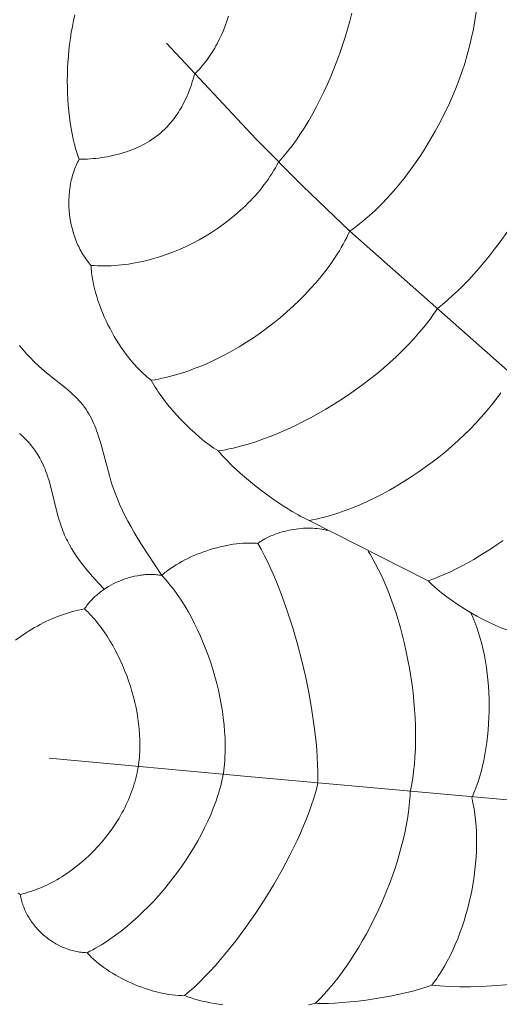
# Model space of a CAD drawing. Units: millimetres. Extents: x -2528 to -679, y -9589 to -7993.
# Drawn here: x -1725 to -1706, y -8712 to -8673 of the extents above; entities that cross this region are included whole.
import ezdxf

# ---------------------------------------------------------------- set-up
doc = ezdxf.new("R2010")
doc.units = ezdxf.units.MM
doc.header["$MEASUREMENT"] = 0
doc.layers.add('DEFAULT', color=7, linetype='Continuous')

msp = doc.modelspace()

# ---------------------------------------------------------------- linework, layer by layer
at = {"layer": 'DEFAULT', "color": 255, "lineweight": 9}
for points in [[(-1722.993, -8673.171), (-1723.042, -8673.391), (-1723.087, -8673.616), (-1723.127, -8673.844), (-1723.163, -8674.074), (-1723.194, -8674.308), (-1723.221, -8674.544), (-1723.243, -8674.781), (-1723.26, -8675.019), (-1723.272, -8675.258), (-1723.28, -8675.498), (-1723.284, -8675.737), (-1723.282, -8675.975), (-1723.276, -8676.212), (-1723.265, -8676.447), (-1723.249, -8676.681), (-1723.228, -8676.911), (-1723.203, -8677.138), (-1723.172, -8677.362), (-1723.137, -8677.582), (-1723.097, -8677.797), (-1723.052, -8678.007), (-1723.002, -8678.211), (-1722.947, -8678.41), (-1722.887, -8678.601), (-1722.856, -8678.695), (-1722.822, -8678.786)], [(-1718.331, -8675.47), (-1718.267, -8675.408), (-1718.205, -8675.344), (-1718.143, -8675.278), (-1718.083, -8675.21), (-1718.024, -8675.141), (-1717.966, -8675.071), (-1717.909, -8674.999), (-1717.854, -8674.925), (-1717.8, -8674.85), (-1717.747, -8674.774), (-1717.695, -8674.696), (-1717.645, -8674.618), (-1717.596, -8674.538), (-1717.548, -8674.457), (-1717.501, -8674.374), (-1717.456, -8674.291), (-1717.369, -8674.121), (-1717.288, -8673.947), (-1717.212, -8673.77), (-1717.142, -8673.59), (-1717.077, -8673.407), (-1717.018, -8673.221)], [(-1715.064, -8678.896), (-1714.975, -8678.797), (-1714.886, -8678.695), (-1714.711, -8678.482), (-1714.539, -8678.259), (-1714.37, -8678.026), (-1714.205, -8677.783), (-1714.044, -8677.531), (-1713.886, -8677.271), (-1713.733, -8677.003), (-1713.584, -8676.729), (-1713.44, -8676.447), (-1713.3, -8676.16), (-1713.166, -8675.867), (-1713.037, -8675.57), (-1712.913, -8675.269), (-1712.795, -8674.965), (-1712.683, -8674.658), (-1712.577, -8674.348), (-1712.477, -8674.037), (-1712.384, -8673.725), (-1712.298, -8673.413), (-1712.219, -8673.101)], [(-1712.29, -8681.577), (-1712.164, -8681.487), (-1712.038, -8681.393), (-1711.913, -8681.296), (-1711.788, -8681.196), (-1711.665, -8681.092), (-1711.542, -8680.986), (-1711.299, -8680.764), (-1711.061, -8680.53), (-1710.827, -8680.285), (-1710.597, -8680.03), (-1710.372, -8679.766), (-1710.153, -8679.492), (-1709.94, -8679.21), (-1709.732, -8678.92), (-1709.531, -8678.623), (-1709.336, -8678.319), (-1709.148, -8678.009), (-1708.967, -8677.694), (-1708.794, -8677.374), (-1708.629, -8677.05), (-1708.472, -8676.723), (-1708.324, -8676.392), (-1708.185, -8676.06), (-1708.054, -8675.725), (-1707.933, -8675.39), (-1707.823, -8675.054), (-1707.722, -8674.718), (-1707.631, -8674.383), (-1707.552, -8674.049), (-1707.484, -8673.717), (-1707.427, -8673.388), (-1707.381, -8673.063)], [(-1719.426, -8674.271), (-1715.939, -8678.004), (-1714.139, -8679.816), (-1712.29, -8681.577), (-1704.928, -8688.09), (-1703.074, -8689.857), (-1697.679, -8695.339), (-1691.674, -8701.401)], [(-1718.331, -8675.47), (-1718.373, -8675.624), (-1718.42, -8675.777), (-1718.471, -8675.929), (-1718.527, -8676.081), (-1718.587, -8676.231), (-1718.651, -8676.379), (-1718.721, -8676.525), (-1718.795, -8676.669), (-1718.833, -8676.74), (-1718.873, -8676.81), (-1718.915, -8676.879), (-1718.957, -8676.948), (-1719.001, -8677.015), (-1719.046, -8677.082), (-1719.092, -8677.147), (-1719.139, -8677.212), (-1719.188, -8677.275), (-1719.238, -8677.338), (-1719.289, -8677.399), (-1719.342, -8677.459), (-1719.396, -8677.518), (-1719.451, -8677.575), (-1719.507, -8677.631), (-1719.565, -8677.685), (-1719.646, -8677.757), (-1719.729, -8677.826), (-1719.814, -8677.892), (-1719.901, -8677.956), (-1719.99, -8678.017), (-1720.082, -8678.076), (-1720.175, -8678.132), (-1720.27, -8678.186), (-1720.366, -8678.237), (-1720.465, -8678.285), (-1720.564, -8678.332), (-1720.665, -8678.376), (-1720.768, -8678.417), (-1720.871, -8678.456), (-1720.976, -8678.493), (-1721.081, -8678.527), (-1721.188, -8678.56), (-1721.295, -8678.589), (-1721.403, -8678.617), (-1721.511, -8678.643), (-1721.62, -8678.666), (-1721.729, -8678.687), (-1721.839, -8678.706), (-1721.949, -8678.723), (-1722.059, -8678.738), (-1722.169, -8678.751), (-1722.278, -8678.762), (-1722.388, -8678.771), (-1722.497, -8678.777), (-1722.606, -8678.782), (-1722.822, -8678.786)], [(-1722.822, -8678.786), (-1722.854, -8678.845), (-1722.883, -8678.904), (-1722.912, -8678.964), (-1722.939, -8679.025), (-1722.965, -8679.086), (-1722.99, -8679.148), (-1723.013, -8679.211), (-1723.035, -8679.275), (-1723.056, -8679.339), (-1723.076, -8679.404), (-1723.094, -8679.469), (-1723.111, -8679.535), (-1723.127, -8679.602), (-1723.142, -8679.669), (-1723.155, -8679.736), (-1723.168, -8679.804), (-1723.178, -8679.872), (-1723.188, -8679.94), (-1723.197, -8680.009), (-1723.204, -8680.078), (-1723.21, -8680.148), (-1723.215, -8680.217), (-1723.221, -8680.357), (-1723.222, -8680.497), (-1723.218, -8680.637), (-1723.21, -8680.778), (-1723.196, -8680.918), (-1723.179, -8681.057), (-1723.156, -8681.196), (-1723.129, -8681.334), (-1723.097, -8681.47), (-1723.06, -8681.605), (-1723.04, -8681.672), (-1723.019, -8681.738), (-1722.997, -8681.804), (-1722.974, -8681.869), (-1722.949, -8681.934), (-1722.924, -8681.998), (-1722.897, -8682.061), (-1722.869, -8682.124), (-1722.84, -8682.186), (-1722.81, -8682.248), (-1722.779, -8682.308), (-1722.747, -8682.368), (-1722.713, -8682.427), (-1722.679, -8682.485), (-1722.643, -8682.542), (-1722.606, -8682.598), (-1722.569, -8682.654), (-1722.53, -8682.708), (-1722.49, -8682.761), (-1722.449, -8682.814), (-1722.407, -8682.865), (-1722.364, -8682.915)], [(-1722.364, -8682.915), (-1722.234, -8682.924), (-1722.103, -8682.931), (-1721.972, -8682.935), (-1721.84, -8682.936), (-1721.708, -8682.934), (-1721.575, -8682.929), (-1721.442, -8682.921), (-1721.309, -8682.911), (-1721.175, -8682.898), (-1721.041, -8682.882), (-1720.907, -8682.864), (-1720.773, -8682.843), (-1720.639, -8682.819), (-1720.504, -8682.793), (-1720.37, -8682.764), (-1720.236, -8682.733), (-1720.103, -8682.699), (-1719.969, -8682.663), (-1719.703, -8682.584), (-1719.439, -8682.495), (-1719.176, -8682.397), (-1718.916, -8682.29), (-1718.659, -8682.174), (-1718.406, -8682.05), (-1718.157, -8681.918), (-1717.911, -8681.778), (-1717.671, -8681.63), (-1717.436, -8681.475), (-1717.207, -8681.312), (-1716.984, -8681.143), (-1716.767, -8680.967), (-1716.557, -8680.785), (-1716.456, -8680.691), (-1716.356, -8680.596), (-1716.257, -8680.5), (-1716.161, -8680.402), (-1716.068, -8680.302), (-1715.976, -8680.202), (-1715.886, -8680.099), (-1715.799, -8679.996), (-1715.714, -8679.891), (-1715.632, -8679.785), (-1715.552, -8679.678), (-1715.474, -8679.57), (-1715.399, -8679.46), (-1715.327, -8679.349), (-1715.257, -8679.238), (-1715.19, -8679.125), (-1715.126, -8679.011), (-1715.064, -8678.896)], [(-1720.022, -8687.384), (-1719.881, -8687.362), (-1719.74, -8687.337), (-1719.598, -8687.308), (-1719.456, -8687.277), (-1719.313, -8687.242), (-1719.169, -8687.204), (-1719.026, -8687.164), (-1718.882, -8687.121), (-1718.594, -8687.026), (-1718.305, -8686.92), (-1718.016, -8686.804), (-1717.728, -8686.677), (-1717.441, -8686.541), (-1717.156, -8686.396), (-1716.873, -8686.241), (-1716.592, -8686.078), (-1716.315, -8685.907), (-1716.041, -8685.727), (-1715.771, -8685.54), (-1715.505, -8685.346), (-1715.245, -8685.146), (-1714.991, -8684.939), (-1714.742, -8684.725), (-1714.5, -8684.507), (-1714.265, -8684.283), (-1714.038, -8684.054), (-1713.819, -8683.82), (-1713.608, -8683.583), (-1713.406, -8683.341), (-1713.214, -8683.096), (-1713.032, -8682.849), (-1712.861, -8682.598), (-1712.779, -8682.472), (-1712.7, -8682.345), (-1712.625, -8682.218), (-1712.552, -8682.091), (-1712.482, -8681.963), (-1712.415, -8681.834), (-1712.351, -8681.706), (-1712.29, -8681.577)], [(-1708.887, -8684.592), (-1708.685, -8684.432), (-1708.482, -8684.261), (-1708.279, -8684.079), (-1708.075, -8683.887), (-1707.871, -8683.685), (-1707.668, -8683.474), (-1707.466, -8683.255), (-1707.265, -8683.027), (-1707.066, -8682.792), (-1706.868, -8682.55), (-1706.673, -8682.302), (-1706.481, -8682.049), (-1706.105, -8681.526)], [(-1722.364, -8682.915), (-1722.36, -8682.986), (-1722.355, -8683.059), (-1722.348, -8683.132), (-1722.34, -8683.205), (-1722.32, -8683.354), (-1722.294, -8683.505), (-1722.263, -8683.658), (-1722.227, -8683.813), (-1722.186, -8683.968), (-1722.14, -8684.125), (-1722.09, -8684.282), (-1722.035, -8684.44), (-1721.976, -8684.597), (-1721.913, -8684.754), (-1721.846, -8684.911), (-1721.775, -8685.067), (-1721.701, -8685.222), (-1721.622, -8685.375), (-1721.541, -8685.526), (-1721.456, -8685.676), (-1721.369, -8685.823), (-1721.278, -8685.967), (-1721.185, -8686.108), (-1721.089, -8686.246), (-1720.99, -8686.381), (-1720.89, -8686.512), (-1720.787, -8686.639), (-1720.682, -8686.761), (-1720.576, -8686.878), (-1720.468, -8686.991), (-1720.358, -8687.098), (-1720.247, -8687.199), (-1720.191, -8687.248), (-1720.135, -8687.295), (-1720.078, -8687.34), (-1720.022, -8687.384)], [(-1717.407, -8690.136), (-1717.266, -8690.113), (-1717.124, -8690.086), (-1716.98, -8690.057), (-1716.836, -8690.025), (-1716.544, -8689.952), (-1716.248, -8689.868), (-1715.95, -8689.774), (-1715.649, -8689.669), (-1715.346, -8689.555), (-1715.043, -8689.431), (-1714.738, -8689.298), (-1714.434, -8689.157), (-1714.13, -8689.007), (-1713.827, -8688.849), (-1713.526, -8688.683), (-1713.228, -8688.511), (-1712.932, -8688.331), (-1712.639, -8688.145), (-1712.35, -8687.953), (-1712.066, -8687.755), (-1711.787, -8687.552), (-1711.514, -8687.344), (-1711.247, -8687.131), (-1710.987, -8686.914), (-1710.734, -8686.693), (-1710.489, -8686.468), (-1710.253, -8686.241), (-1710.026, -8686.011), (-1709.808, -8685.778), (-1709.601, -8685.543), (-1709.405, -8685.307), (-1709.22, -8685.07), (-1709.132, -8684.95), (-1709.047, -8684.831), (-1708.965, -8684.712), (-1708.887, -8684.592)], [(-1725.143, -8686.036), (-1725.006, -8686.198), (-1724.865, -8686.357), (-1724.72, -8686.511), (-1724.57, -8686.662), (-1724.416, -8686.81), (-1724.256, -8686.954), (-1724.091, -8687.095), (-1723.341, -8687.696), (-1723.158, -8687.852), (-1723.07, -8687.932), (-1722.984, -8688.013), (-1722.9, -8688.096), (-1722.82, -8688.182), (-1722.781, -8688.225), (-1722.743, -8688.269), (-1722.706, -8688.314), (-1722.669, -8688.359), (-1722.639, -8688.4), (-1722.608, -8688.44), (-1722.579, -8688.482), (-1722.55, -8688.524), (-1722.495, -8688.609), (-1722.443, -8688.696), (-1722.394, -8688.784), (-1722.346, -8688.874), (-1722.302, -8688.966), (-1722.259, -8689.059), (-1722.219, -8689.154), (-1722.18, -8689.249), (-1722.143, -8689.346), (-1722.108, -8689.444), (-1722.042, -8689.644), (-1721.98, -8689.846), (-1721.648, -8691.09), (-1721.588, -8691.296), (-1721.524, -8691.499), (-1721.441, -8691.737), (-1721.35, -8691.971), (-1721.252, -8692.201), (-1721.149, -8692.427), (-1721.039, -8692.651), (-1720.925, -8692.871), (-1720.805, -8693.089), (-1720.682, -8693.305), (-1720.425, -8693.73), (-1719.61, -8694.979)], [(-1720.022, -8687.384), (-1719.974, -8687.472), (-1719.922, -8687.562), (-1719.866, -8687.653), (-1719.806, -8687.746), (-1719.743, -8687.841), (-1719.676, -8687.936), (-1719.534, -8688.13), (-1719.38, -8688.325), (-1719.217, -8688.521), (-1719.046, -8688.715), (-1718.869, -8688.907), (-1718.687, -8689.094), (-1718.501, -8689.275), (-1718.314, -8689.447), (-1718.127, -8689.611), (-1717.941, -8689.763), (-1717.849, -8689.834), (-1717.758, -8689.902), (-1717.668, -8689.967), (-1717.579, -8690.027), (-1717.492, -8690.084), (-1717.407, -8690.136)], [(-1713.875, -8692.843), (-1713.738, -8692.817), (-1713.6, -8692.788), (-1713.462, -8692.756), (-1713.323, -8692.722), (-1713.042, -8692.644), (-1712.759, -8692.555), (-1712.474, -8692.455), (-1712.188, -8692.345), (-1711.901, -8692.226), (-1711.613, -8692.097), (-1711.325, -8691.959), (-1711.039, -8691.812), (-1710.753, -8691.657), (-1710.469, -8691.494), (-1710.188, -8691.324), (-1709.909, -8691.146), (-1709.634, -8690.961), (-1709.362, -8690.77), (-1709.095, -8690.573), (-1708.832, -8690.371), (-1708.575, -8690.163), (-1708.324, -8689.95), (-1708.08, -8689.732), (-1707.842, -8689.51), (-1707.612, -8689.285), (-1707.39, -8689.056), (-1707.177, -8688.824), (-1706.972, -8688.59), (-1706.777, -8688.353), (-1706.593, -8688.114), (-1706.419, -8687.874)], [(-1725.138, -8689.457), (-1725.083, -8689.506), (-1725.029, -8689.555), (-1724.975, -8689.605), (-1724.923, -8689.657), (-1724.872, -8689.71), (-1724.822, -8689.764), (-1724.773, -8689.819), (-1724.725, -8689.874), (-1724.679, -8689.931), (-1724.633, -8689.989), (-1724.589, -8690.047), (-1724.547, -8690.107), (-1724.506, -8690.167), (-1724.466, -8690.227), (-1724.427, -8690.289), (-1724.39, -8690.351), (-1724.354, -8690.414), (-1724.309, -8690.499), (-1724.266, -8690.585), (-1724.225, -8690.672), (-1724.186, -8690.76), (-1724.15, -8690.849), (-1724.115, -8690.938), (-1724.083, -8691.029), (-1724.052, -8691.119), (-1723.994, -8691.303), (-1723.941, -8691.487), (-1723.66, -8692.609), (-1723.609, -8692.793), (-1723.552, -8692.976), (-1723.522, -8693.066), (-1723.49, -8693.156), (-1723.456, -8693.245), (-1723.421, -8693.333), (-1723.388, -8693.411), (-1723.353, -8693.487), (-1723.318, -8693.563), (-1723.28, -8693.638), (-1723.201, -8693.787), (-1723.117, -8693.933), (-1723.029, -8694.077), (-1722.935, -8694.219), (-1722.838, -8694.359), (-1722.737, -8694.496), (-1722.633, -8694.632), (-1722.526, -8694.765), (-1722.305, -8695.026), (-1722.076, -8695.28), (-1721.843, -8695.527)], [(-1717.407, -8690.136), (-1717.333, -8690.224), (-1717.253, -8690.314), (-1717.169, -8690.405), (-1717.08, -8690.498), (-1716.89, -8690.687), (-1716.685, -8690.879), (-1716.468, -8691.073), (-1716.24, -8691.267), (-1716.005, -8691.46), (-1715.763, -8691.649), (-1715.517, -8691.833), (-1715.27, -8692.011), (-1715.023, -8692.18), (-1714.779, -8692.339), (-1714.54, -8692.487), (-1714.308, -8692.621), (-1714.196, -8692.683), (-1714.086, -8692.74), (-1713.979, -8692.794), (-1713.875, -8692.843)], [(-1713.149, -8693.232), (-1713.187, -8693.221), (-1713.226, -8693.211), (-1713.266, -8693.201), (-1713.306, -8693.193), (-1713.347, -8693.185), (-1713.388, -8693.177), (-1713.472, -8693.164), (-1713.557, -8693.154), (-1713.644, -8693.146), (-1713.733, -8693.141), (-1713.822, -8693.138), (-1713.913, -8693.138), (-1714.005, -8693.14), (-1714.097, -8693.145), (-1714.19, -8693.152), (-1714.283, -8693.161), (-1714.376, -8693.172), (-1714.469, -8693.186), (-1714.562, -8693.202), (-1714.654, -8693.22), (-1714.746, -8693.241), (-1714.838, -8693.263), (-1714.928, -8693.288), (-1715.017, -8693.314), (-1715.105, -8693.343), (-1715.191, -8693.373), (-1715.276, -8693.406), (-1715.359, -8693.441), (-1715.44, -8693.477), (-1715.518, -8693.515), (-1715.595, -8693.555), (-1715.669, -8693.597), (-1715.704, -8693.619), (-1715.74, -8693.641), (-1715.774, -8693.663), (-1715.808, -8693.686), (-1715.841, -8693.709), (-1715.873, -8693.733)], [(-1713.875, -8692.843), (-1709.241, -8695.183)], [(-1715.873, -8693.733), (-1715.928, -8693.728), (-1715.984, -8693.724), (-1716.04, -8693.721), (-1716.098, -8693.719), (-1716.214, -8693.718), (-1716.333, -8693.721), (-1716.454, -8693.728), (-1716.577, -8693.738), (-1716.702, -8693.751), (-1716.828, -8693.768), (-1716.955, -8693.788), (-1717.083, -8693.812), (-1717.211, -8693.838), (-1717.34, -8693.868), (-1717.469, -8693.901), (-1717.598, -8693.936), (-1717.727, -8693.975), (-1717.855, -8694.016), (-1717.982, -8694.06), (-1718.108, -8694.106), (-1718.232, -8694.155), (-1718.355, -8694.206), (-1718.476, -8694.26), (-1718.595, -8694.316), (-1718.711, -8694.374), (-1718.825, -8694.434), (-1718.936, -8694.496), (-1719.044, -8694.56), (-1719.148, -8694.626), (-1719.249, -8694.693), (-1719.346, -8694.763), (-1719.438, -8694.833), (-1719.483, -8694.869), (-1719.527, -8694.905), (-1719.569, -8694.942), (-1719.61, -8694.979)], [(-1713.55, -8703.134), (-1713.543, -8702.878), (-1713.543, -8702.612), (-1713.549, -8702.337), (-1713.561, -8702.055), (-1713.58, -8701.765), (-1713.606, -8701.469), (-1713.674, -8700.86), (-1713.765, -8700.232), (-1713.878, -8699.592), (-1714.01, -8698.946), (-1714.161, -8698.298), (-1714.329, -8697.654), (-1714.513, -8697.02), (-1714.711, -8696.401), (-1714.923, -8695.804), (-1715.146, -8695.232), (-1715.262, -8694.958), (-1715.38, -8694.693), (-1715.5, -8694.437), (-1715.623, -8694.192), (-1715.747, -8693.957), (-1715.873, -8693.733)], [(-1709.241, -8695.183), (-1709.03, -8695.109), (-1708.815, -8695.026), (-1708.596, -8694.935), (-1708.375, -8694.835), (-1708.151, -8694.727), (-1707.926, -8694.611), (-1707.699, -8694.488), (-1707.471, -8694.358), (-1707.242, -8694.221), (-1707.013, -8694.078), (-1706.785, -8693.929), (-1706.557, -8693.775), (-1706.331, -8693.615)], [(-1709.946, -8703.409), (-1709.918, -8703.28), (-1709.893, -8703.149), (-1709.847, -8702.881), (-1709.81, -8702.605), (-1709.78, -8702.322), (-1709.757, -8702.032), (-1709.742, -8701.736), (-1709.734, -8701.435), (-1709.733, -8701.129), (-1709.739, -8700.819), (-1709.753, -8700.506), (-1709.773, -8700.19), (-1709.8, -8699.872), (-1709.833, -8699.552), (-1709.873, -8699.231), (-1709.919, -8698.91), (-1709.972, -8698.59), (-1710.03, -8698.271), (-1710.095, -8697.953), (-1710.166, -8697.638), (-1710.242, -8697.325), (-1710.324, -8697.017), (-1710.412, -8696.712), (-1710.505, -8696.413), (-1710.604, -8696.119), (-1710.708, -8695.831), (-1710.817, -8695.55), (-1710.931, -8695.277), (-1711.05, -8695.012), (-1711.174, -8694.755), (-1711.303, -8694.508), (-1711.436, -8694.271), (-1711.505, -8694.157), (-1711.574, -8694.045)], [(-1719.61, -8694.979), (-1719.661, -8694.97), (-1719.712, -8694.963), (-1719.763, -8694.956), (-1719.814, -8694.951), (-1719.866, -8694.947), (-1719.918, -8694.944), (-1719.971, -8694.942), (-1720.023, -8694.941), (-1720.076, -8694.941), (-1720.129, -8694.942), (-1720.182, -8694.944), (-1720.235, -8694.947), (-1720.289, -8694.952), (-1720.342, -8694.957), (-1720.396, -8694.963), (-1720.449, -8694.97), (-1720.503, -8694.979), (-1720.556, -8694.988), (-1720.663, -8695.009), (-1720.77, -8695.034), (-1720.876, -8695.063), (-1720.982, -8695.095), (-1721.087, -8695.13), (-1721.19, -8695.17), (-1721.293, -8695.212), (-1721.394, -8695.258), (-1721.493, -8695.307), (-1721.591, -8695.359), (-1721.686, -8695.414), (-1721.78, -8695.472), (-1721.871, -8695.533), (-1721.959, -8695.596), (-1722.003, -8695.629), (-1722.045, -8695.663), (-1722.087, -8695.697), (-1722.128, -8695.732), (-1722.168, -8695.767), (-1722.208, -8695.803), (-1722.247, -8695.84), (-1722.285, -8695.877), (-1722.322, -8695.915), (-1722.358, -8695.954), (-1722.393, -8695.993), (-1722.427, -8696.032), (-1722.46, -8696.072), (-1722.493, -8696.113), (-1722.524, -8696.154), (-1722.554, -8696.196), (-1722.584, -8696.239), (-1722.612, -8696.281)], [(-1717.232, -8702.794), (-1717.213, -8702.678), (-1717.197, -8702.56), (-1717.183, -8702.441), (-1717.17, -8702.321), (-1717.161, -8702.199), (-1717.153, -8702.075), (-1717.143, -8701.826), (-1717.142, -8701.571), (-1717.148, -8701.314), (-1717.163, -8701.053), (-1717.185, -8700.789), (-1717.215, -8700.523), (-1717.252, -8700.255), (-1717.296, -8699.986), (-1717.347, -8699.717), (-1717.405, -8699.447), (-1717.47, -8699.178), (-1717.541, -8698.91), (-1717.619, -8698.643), (-1717.703, -8698.378), (-1717.794, -8698.115), (-1717.89, -8697.855), (-1717.992, -8697.599), (-1718.099, -8697.347), (-1718.212, -8697.099), (-1718.331, -8696.856), (-1718.454, -8696.619), (-1718.583, -8696.387), (-1718.716, -8696.163), (-1718.854, -8695.945), (-1718.997, -8695.735), (-1719.144, -8695.532), (-1719.219, -8695.434), (-1719.295, -8695.339), (-1719.373, -8695.245), (-1719.451, -8695.154), (-1719.53, -8695.065), (-1719.61, -8694.979)], [(-1709.241, -8695.183), (-1709.165, -8695.26), (-1709.085, -8695.338), (-1709, -8695.417), (-1708.911, -8695.496), (-1708.817, -8695.576), (-1708.72, -8695.655), (-1708.515, -8695.814), (-1708.298, -8695.971), (-1708.071, -8696.125), (-1707.836, -8696.275), (-1707.595, -8696.42), (-1707.351, -8696.559), (-1707.105, -8696.69), (-1706.859, -8696.812), (-1706.616, -8696.924), (-1706.377, -8697.025), (-1706.26, -8697.07), (-1706.145, -8697.113), (-1706.032, -8697.152), (-1705.922, -8697.187), (-1705.814, -8697.219), (-1705.71, -8697.247)], [(-1722.612, -8696.281), (-1722.73, -8696.303), (-1722.848, -8696.328), (-1722.965, -8696.356), (-1723.082, -8696.386), (-1723.199, -8696.419), (-1723.315, -8696.455), (-1723.431, -8696.493), (-1723.547, -8696.534), (-1723.661, -8696.577), (-1723.776, -8696.623), (-1723.89, -8696.671), (-1724.003, -8696.721), (-1724.115, -8696.774), (-1724.227, -8696.829), (-1724.338, -8696.887), (-1724.448, -8696.946), (-1724.557, -8697.008), (-1724.665, -8697.072), (-1724.772, -8697.138), (-1724.879, -8697.206), (-1724.984, -8697.276), (-1725.089, -8697.348), (-1725.294, -8697.498)], [(-1720.517, -8702.341), (-1720.503, -8702.248), (-1720.491, -8702.154), (-1720.481, -8702.059), (-1720.473, -8701.963), (-1720.467, -8701.867), (-1720.462, -8701.769), (-1720.459, -8701.67), (-1720.458, -8701.571), (-1720.46, -8701.37), (-1720.47, -8701.167), (-1720.485, -8700.961), (-1720.508, -8700.754), (-1720.536, -8700.546), (-1720.571, -8700.336), (-1720.611, -8700.126), (-1720.658, -8699.916), (-1720.71, -8699.706), (-1720.768, -8699.497), (-1720.831, -8699.289), (-1720.9, -8699.082), (-1720.974, -8698.877), (-1721.053, -8698.674), (-1721.137, -8698.473), (-1721.225, -8698.276), (-1721.318, -8698.082), (-1721.416, -8697.892), (-1721.518, -8697.705), (-1721.625, -8697.524), (-1721.735, -8697.347), (-1721.849, -8697.176), (-1721.968, -8697.01), (-1722.09, -8696.851), (-1722.152, -8696.773), (-1722.215, -8696.698), (-1722.279, -8696.624), (-1722.344, -8696.551), (-1722.41, -8696.481), (-1722.476, -8696.413), (-1722.544, -8696.346), (-1722.612, -8696.281)], [(-1707.55, -8703.63), (-1707.508, -8703.537), (-1707.467, -8703.442), (-1707.427, -8703.345), (-1707.388, -8703.246), (-1707.316, -8703.043), (-1707.248, -8702.834), (-1707.187, -8702.62), (-1707.131, -8702.4), (-1707.08, -8702.176), (-1707.035, -8701.947), (-1706.995, -8701.715), (-1706.961, -8701.479), (-1706.932, -8701.24), (-1706.909, -8700.999), (-1706.891, -8700.756), (-1706.879, -8700.512), (-1706.873, -8700.267), (-1706.871, -8700.021), (-1706.876, -8699.775), (-1706.885, -8699.53), (-1706.9, -8699.286), (-1706.921, -8699.043), (-1706.947, -8698.803), (-1706.979, -8698.564), (-1707.016, -8698.329), (-1707.059, -8698.097), (-1707.107, -8697.869), (-1707.16, -8697.645), (-1707.219, -8697.426), (-1707.283, -8697.212), (-1707.353, -8697.004), (-1707.428, -8696.803), (-1707.468, -8696.704), (-1707.509, -8696.608), (-1707.551, -8696.513), (-1707.595, -8696.42)], [(-1725.116, -8707.39), (-1725.011, -8707.365), (-1724.907, -8707.337), (-1724.803, -8707.306), (-1724.699, -8707.273), (-1724.595, -8707.238), (-1724.492, -8707.2), (-1724.39, -8707.16), (-1724.288, -8707.118), (-1724.187, -8707.073), (-1724.086, -8707.026), (-1723.986, -8706.978), (-1723.886, -8706.927), (-1723.788, -8706.874), (-1723.69, -8706.819), (-1723.592, -8706.761), (-1723.496, -8706.702), (-1723.4, -8706.642), (-1723.306, -8706.579), (-1723.212, -8706.514), (-1723.119, -8706.448), (-1722.937, -8706.31), (-1722.758, -8706.165), (-1722.584, -8706.014), (-1722.415, -8705.857), (-1722.251, -8705.694), (-1722.093, -8705.525), (-1721.94, -8705.352), (-1721.793, -8705.173), (-1721.652, -8704.99), (-1721.518, -8704.803), (-1721.39, -8704.612), (-1721.27, -8704.417), (-1721.212, -8704.319), (-1721.157, -8704.219), (-1721.103, -8704.119), (-1721.051, -8704.018), (-1721.001, -8703.917), (-1720.954, -8703.815), (-1720.908, -8703.712), (-1720.864, -8703.609), (-1720.823, -8703.505), (-1720.784, -8703.401), (-1720.746, -8703.296), (-1720.712, -8703.191), (-1720.679, -8703.086), (-1720.649, -8702.98), (-1720.621, -8702.874), (-1720.595, -8702.768), (-1720.572, -8702.661), (-1720.551, -8702.555), (-1720.533, -8702.448), (-1720.517, -8702.341)], [(-1723.984, -8702.083), (-1716.113, -8702.819), (-1701.558, -8704.122), (-1694.931, -8704.518)], [(-1722.515, -8709.657), (-1722.403, -8709.601), (-1722.292, -8709.543), (-1722.181, -8709.481), (-1722.07, -8709.417), (-1721.958, -8709.351), (-1721.848, -8709.281), (-1721.627, -8709.135), (-1721.407, -8708.98), (-1721.189, -8708.815), (-1720.973, -8708.642), (-1720.759, -8708.46), (-1720.548, -8708.271), (-1720.34, -8708.074), (-1720.135, -8707.87), (-1719.934, -8707.66), (-1719.737, -8707.444), (-1719.545, -8707.222), (-1719.357, -8706.995), (-1719.175, -8706.764), (-1718.997, -8706.528), (-1718.826, -8706.288), (-1718.661, -8706.046), (-1718.502, -8705.8), (-1718.35, -8705.552), (-1718.206, -8705.302), (-1718.069, -8705.051), (-1717.94, -8704.798), (-1717.819, -8704.545), (-1717.706, -8704.292), (-1717.603, -8704.039), (-1717.509, -8703.787), (-1717.424, -8703.536), (-1717.385, -8703.411), (-1717.349, -8703.286), (-1717.316, -8703.162), (-1717.285, -8703.039), (-1717.257, -8702.916), (-1717.232, -8702.794)], [(-1718.725, -8711.329), (-1718.527, -8711.16), (-1718.328, -8710.98), (-1718.128, -8710.788), (-1717.927, -8710.586), (-1717.725, -8710.375), (-1717.524, -8710.154), (-1717.323, -8709.924), (-1717.124, -8709.687), (-1716.728, -8709.19), (-1716.34, -8708.669), (-1715.963, -8708.128), (-1715.6, -8707.571), (-1715.253, -8707.004), (-1714.926, -8706.431), (-1714.623, -8705.857), (-1714.345, -8705.286), (-1714.216, -8705.004), (-1714.095, -8704.724), (-1713.983, -8704.447), (-1713.878, -8704.175), (-1713.782, -8703.906), (-1713.695, -8703.643), (-1713.618, -8703.385), (-1713.55, -8703.134)], [(-1713.634, -8711.626), (-1713.545, -8711.54), (-1713.456, -8711.451), (-1713.278, -8711.264), (-1713.103, -8711.067), (-1712.93, -8710.86), (-1712.759, -8710.644), (-1712.591, -8710.42), (-1712.425, -8710.187), (-1712.263, -8709.947), (-1712.104, -8709.7), (-1711.948, -8709.447), (-1711.796, -8709.188), (-1711.649, -8708.924), (-1711.506, -8708.655), (-1711.367, -8708.382), (-1711.233, -8708.105), (-1711.104, -8707.825), (-1710.981, -8707.543), (-1710.863, -8707.26), (-1710.751, -8706.975), (-1710.646, -8706.689), (-1710.546, -8706.403), (-1710.454, -8706.117), (-1710.368, -8705.833), (-1710.289, -8705.55), (-1710.218, -8705.269), (-1710.154, -8704.991), (-1710.098, -8704.716), (-1710.05, -8704.444), (-1710.011, -8704.178), (-1709.98, -8703.916), (-1709.958, -8703.659), (-1709.951, -8703.533), (-1709.946, -8703.409)], [(-1709.107, -8710.921), (-1709.041, -8710.836), (-1708.977, -8710.749), (-1708.913, -8710.66), (-1708.851, -8710.569), (-1708.789, -8710.476), (-1708.729, -8710.381), (-1708.612, -8710.186), (-1708.499, -8709.983), (-1708.391, -8709.775), (-1708.288, -8709.56), (-1708.189, -8709.339), (-1708.096, -8709.114), (-1708.008, -8708.884), (-1707.924, -8708.649), (-1707.846, -8708.412), (-1707.774, -8708.171), (-1707.707, -8707.927), (-1707.645, -8707.681), (-1707.589, -8707.434), (-1707.539, -8707.185), (-1707.495, -8706.935), (-1707.457, -8706.685), (-1707.424, -8706.436), (-1707.398, -8706.187), (-1707.379, -8705.939), (-1707.365, -8705.693), (-1707.359, -8705.449), (-1707.358, -8705.207), (-1707.365, -8704.969), (-1707.378, -8704.734), (-1707.398, -8704.504), (-1707.426, -8704.277), (-1707.442, -8704.166), (-1707.46, -8704.056), (-1707.48, -8703.947), (-1707.502, -8703.84), (-1707.525, -8703.735), (-1707.55, -8703.63)], [(-1725.194, -8707.335), (-1725.116, -8707.39)], [(-1725.116, -8707.39), (-1725.106, -8707.448), (-1725.094, -8707.505), (-1725.081, -8707.561), (-1725.067, -8707.617), (-1725.051, -8707.673), (-1725.035, -8707.729), (-1725.016, -8707.784), (-1724.997, -8707.838), (-1724.976, -8707.892), (-1724.954, -8707.946), (-1724.931, -8707.999), (-1724.907, -8708.052), (-1724.881, -8708.104), (-1724.855, -8708.155), (-1724.827, -8708.206), (-1724.798, -8708.257), (-1724.769, -8708.307), (-1724.738, -8708.356), (-1724.706, -8708.404), (-1724.673, -8708.452), (-1724.639, -8708.5), (-1724.604, -8708.546), (-1724.568, -8708.592), (-1724.531, -8708.637), (-1724.493, -8708.682), (-1724.455, -8708.725), (-1724.415, -8708.768), (-1724.375, -8708.81), (-1724.333, -8708.852), (-1724.291, -8708.892), (-1724.248, -8708.932), (-1724.205, -8708.971), (-1724.16, -8709.008), (-1724.115, -8709.045), (-1724.069, -8709.082), (-1724.023, -8709.117), (-1723.976, -8709.151), (-1723.928, -8709.184), (-1723.879, -8709.217), (-1723.83, -8709.248), (-1723.78, -8709.278), (-1723.73, -8709.308), (-1723.679, -8709.336), (-1723.627, -8709.363), (-1723.575, -8709.389), (-1723.523, -8709.414), (-1723.47, -8709.438), (-1723.417, -8709.461), (-1723.363, -8709.483), (-1723.308, -8709.503), (-1723.254, -8709.522), (-1723.199, -8709.54), (-1723.143, -8709.557), (-1723.087, -8709.573), (-1723.031, -8709.587), (-1722.975, -8709.6), (-1722.918, -8709.612), (-1722.861, -8709.622), (-1722.804, -8709.632), (-1722.747, -8709.639), (-1722.689, -8709.646), (-1722.631, -8709.651), (-1722.573, -8709.655), (-1722.515, -8709.657)], [(-1722.515, -8709.657), (-1722.476, -8709.7), (-1722.435, -8709.743), (-1722.393, -8709.786), (-1722.35, -8709.829), (-1722.26, -8709.913), (-1722.166, -8709.995), (-1722.068, -8710.077), (-1721.965, -8710.156), (-1721.859, -8710.235), (-1721.749, -8710.311), (-1721.636, -8710.386), (-1721.52, -8710.458), (-1721.401, -8710.529), (-1721.28, -8710.597), (-1721.157, -8710.663), (-1721.031, -8710.727), (-1720.904, -8710.788), (-1720.776, -8710.846), (-1720.646, -8710.902), (-1720.515, -8710.954), (-1720.383, -8711.004), (-1720.251, -8711.051), (-1720.119, -8711.094), (-1719.987, -8711.135), (-1719.855, -8711.171), (-1719.724, -8711.205), (-1719.594, -8711.234), (-1719.464, -8711.26), (-1719.336, -8711.282), (-1719.21, -8711.3), (-1719.085, -8711.314), (-1718.963, -8711.323), (-1718.902, -8711.326), (-1718.843, -8711.329), (-1718.784, -8711.33), (-1718.725, -8711.329)], [(-1713.634, -8711.626), (-1713.517, -8711.631), (-1713.395, -8711.633), (-1713.136, -8711.63), (-1712.861, -8711.619), (-1712.572, -8711.6), (-1712.274, -8711.574), (-1711.967, -8711.541), (-1711.656, -8711.501), (-1711.342, -8711.455), (-1711.03, -8711.403), (-1710.721, -8711.346), (-1710.419, -8711.285), (-1710.127, -8711.219), (-1709.846, -8711.149), (-1709.581, -8711.076), (-1709.333, -8710.999), (-1709.217, -8710.96), (-1709.107, -8710.921)], [(-1709.107, -8710.921), (-1708.953, -8710.937), (-1708.785, -8710.951), (-1708.414, -8710.972), (-1708.012, -8710.981), (-1707.594, -8710.981), (-1707.176, -8710.971), (-1706.774, -8710.95), (-1706.404, -8710.921), (-1706.236, -8710.902), (-1706.082, -8710.881)], [(-1718.725, -8711.329), (-1718.597, -8711.376), (-1718.463, -8711.42), (-1718.324, -8711.462), (-1718.18, -8711.501), (-1718.031, -8711.539), (-1717.878, -8711.574), (-1717.721, -8711.607), (-1717.561, -8711.638), (-1717.232, -8711.692)], [(-1713.905, -8711.686), (-1713.767, -8711.657), (-1713.634, -8711.626)]]:
    msp.add_lwpolyline(points, dxfattribs=at)

doc.saveas('drawing.dxf')
